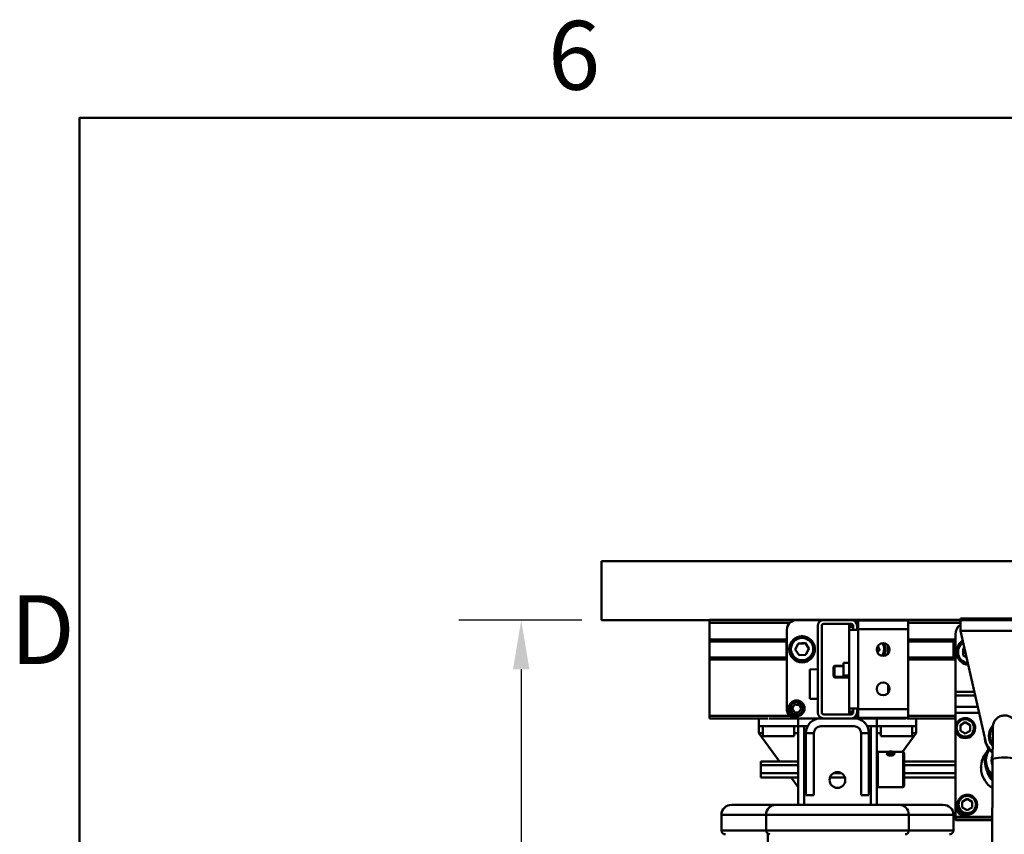
# Model space of a CAD drawing. Units: millimetres. Extents: x 0 to 4200, y 0 to 2970.
# Drawn here: x 70 to 570, y 2506 to 2920 of the extents above; entities that cross this region are included whole.
import ezdxf

# ---------------------------------------------------------------- set-up
doc = ezdxf.new("R2010")
doc.units = ezdxf.units.MM
doc.header["$LTSCALE"] = 10
for name, color, linetype, lineweight, true_color in [('Dimensions(ISO)', 1, 'Continuous', 25, 0xff0000), ('Sketch Geometry(ISO)', 7, 'Continuous', 50, 0x262659), ('Symbols(ISO)', 7, 'Continuous', 25, 0x262659), ('Threads(ISO)', 7, 'Continuous', 25, 0x262659), ('Visible Edges(ISO)', 7, 'Continuous', 50, 0x262659), ('Visible Tangent Edges(ISO)', 7, 'Continuous', 50, 0x1a1a3e)]:
    doc.layers.add(name, color=color, linetype=linetype, lineweight=lineweight, true_color=true_color)
doc.styles.add('Current-ISO', font='arial.ttf')
doc.styles.add('Ropox', font='arial.ttf')
doc.dimstyles.new('Ropox', dxfattribs={"dimscale": 10, "dimtxt": 3.5, "dimasz": 2.5, "dimexe": 3.175, "dimexo": 1, "dimgap": 0.762, "dimtad": 1, "dimdec": 1, "dimtxsty": 'Ropox', "dimcen": 0.09, "dimdle": 10, "dimclrd": 1, "dimclre": 1, "dimclrt": 1, "dimadec": 1, "dimazin": 2, "dimtfac": 1, "dimtmove": 0, "dimatfit": 3, "dimfxl": 1, "dimtolj": 1, "dimtzin": 0, "dimlwd": 25, "dimlwe": 25, "dimarcsym": 0})

# ---------------------------------------------------------------- blocks, each defined once
blk = doc.blocks.new('Borders Default Border')
at = {"layer": 'Sketch Geometry(ISO)', "flags": 128}
blk.add_lwpolyline([(10, 10), (10, 287), (410, 287), (410, 10), (10, 10)], dxfattribs=at)
at = {"layer": 'Symbols(ISO)', "color": 179, "true_color": 0x262659, "char_height": 3.5, "attachment_point": 7, "style": 'Current-ISO'}
for s, insert in [('6', (33.834, 287.341)), ('D', (6.479, 258.125))]:
    blk.add_mtext(s, dxfattribs=dict(at, insert=insert))
blk = doc.blocks.new('*D10')
at = {"layer": 'Defpoints', "color": 0, "linetype": 'Continuous', "transparency": 16777216}
for p in [(365.52, 2614.54), (324.69, 1963.54), (324.69, 1963.54)]:
    blk.add_point(p, dxfattribs=at)
at = {"layer": 'Dimensions(ISO)', "color": 1, "linetype": 'Continuous', "lineweight": 25, "transparency": 16777216}
for p, q in [((355.52, 2614.54), (292.94, 2614.54)), ((324.69, 2589.54), (324.69, 1988.54))]:
    blk.add_line(p, q, dxfattribs=at)
at = {"layer": 'Dimensions(ISO)', "color": 1, "linetype": 'Continuous', "transparency": 16777216}
for points in [[(320.52, 2589.54), (328.86, 2589.54), (324.69, 2614.54)], [(320.52, 1988.54), (328.86, 1988.54), (324.69, 1963.54)]]:
    blk.add_solid(points, dxfattribs=at)
at = {"layer": 'Dimensions(ISO)', "color": 1, "linetype": 'Continuous', "lineweight": 25, "transparency": 16777216, "insert": (281.33, 2180.12), "char_height": 35, "attachment_point": 1, "rotation": 90, "style": 'Ropox'}
blk.add_mtext('\\A1; \\fArial|b0|i0;{\\H35.0000;650 - 950}', dxfattribs=at)

msp = doc.modelspace()

# ---------------------------------------------------------------- linework, layer by layer
at = {"layer": 'Threads(ISO)'}
for p, q in [((488.52, 2590.72), (483.47, 2590.72)), ((483.47, 2585.92), (491.52, 2585.92))]:
    msp.add_line(p, q, dxfattribs=at)
at = {"layer": 'Visible Edges(ISO)'}
for p, q in [((365.52, 2644.54), (1065.52, 2644.54)), ((365.52, 2644.54), (365.52, 2614.54)), ((365.52, 2644.54), (365.52, 2614.54)), ((1665.52, 2644.54), (365.52, 2644.54)), ((365.52, 2614.54), (420.52, 2614.54)), ((1665.52, 2614.54), (365.52, 2614.54)), ((420.52, 2613.13), (420.52, 2614.63)), ((548.02, 2614.63), (420.52, 2614.63)), ((478.1, 2614.51), (464.77, 2614.51)), ((492.52, 2614.54), (478.52, 2614.54)), ((506.27, 2614.51), (492.95, 2614.51)), ((496.02, 2614.34), (521.52, 2614.34)), ((496.02, 2614.34), (496.02, 2609.84)), ((521.52, 2614.34), (521.52, 2609.84)), ((548.02, 2615.36), (593.02, 2615.36)), ((548.02, 2615.36), (548.02, 2609.08)), ((420.52, 2613.13), (420.52, 2604.64)), ((459.77, 2609.52), (459.77, 2569.54)), ((475.52, 2611.54), (475.52, 2567.54)), ((477.52, 2567.54), (477.52, 2611.54)), ((478.52, 2612.54), (492.52, 2612.54)), ((491.52, 2611.04), (491.52, 2612.04)), ((493.52, 2612.04), (491.52, 2612.04)), ((491.52, 2609.54), (491.52, 2611.04)), ((491.52, 2569.54), (491.52, 2609.54)), ((491.52, 2609.54), (496.02, 2609.54)), ((493.52, 2612.04), (493.52, 2611.04)), ((493.52, 2609.54), (493.52, 2611.04)), ((495.52, 2609.54), (495.52, 2611.54)), ((496.02, 2609.84), (496.02, 2609.54)), ((521.52, 2569.24), (521.52, 2609.84)), ((548.02, 2609.08), (560.77, 2553.17)), ((548.02, 2608.98), (548.02, 2609.08)), ((420.52, 2603.64), (420.52, 2604.64)), ((545.52, 2607.28), (545.52, 2577.95)), ((560.77, 2553.07), (548.02, 2608.98)), ((459.77, 2603.64), (420.52, 2603.64)), ((420.52, 2603.64), (420.52, 2595.44)), ((459.52, 2595.44), (459.52, 2603.64)), ((461.02, 2599.77), (461.02, 2599.52)), ((464.07, 2599.6), (465.62, 2602.7)), ((465.97, 2596.71), (464.07, 2599.6)), ((465.62, 2602.7), (469.08, 2602.9)), ((465.62, 2602.56), (465.62, 2602.7)), ((469.08, 2602.9), (470.98, 2600)), ((469.08, 2602.9), (469.08, 2602.76)), ((470.98, 2600), (469.43, 2596.91)), ((474.02, 2599.77), (474.02, 2599.52)), ((506.96, 2599.35), (505.92, 2597.99)), ((506.11, 2601.4), (506.96, 2599.35)), ((510.02, 2599.77), (510.02, 2599.52)), ((511.27, 2597.47), (511.27, 2601.62)), ((511.52, 2597.81), (511.52, 2601.28)), ((545.52, 2603.64), (521.52, 2603.64)), ((544.52, 2595.44), (544.52, 2603.64)), ((549.52, 2600.01), (550.01, 2600.29)), ((549.52, 2596.54), (549.52, 2600.01)), ((459.77, 2595.44), (420.52, 2595.44)), ((420.52, 2594.44), (420.52, 2595.44)), ((420.52, 2594.44), (420.52, 2565.81)), ((469.43, 2596.91), (465.97, 2596.71)), ((545.52, 2595.44), (521.52, 2595.44)), ((551.06, 2595.66), (549.52, 2596.54)), ((475.52, 2589.56), (471.52, 2589.42)), ((471.52, 2574.4), (471.52, 2589.42)), ((483.46, 2590.7), (484.07, 2591.32)), ((483.46, 2585.93), (483.46, 2590.7)), ((484.07, 2591.32), (484.07, 2585.32)), ((488.52, 2591.32), (484.07, 2591.32)), ((488.52, 2586.29), (488.52, 2592.79)), ((491.52, 2592.79), (488.52, 2592.79)), ((483.46, 2585.93), (484.07, 2585.32)), ((491.52, 2585.32), (484.07, 2585.32)), ((491.52, 2586.29), (488.52, 2586.29)), ((511.27, 2577.47), (511.27, 2581.62)), ((475.52, 2574.54), (471.52, 2574.4)), ((475.52, 2574.4), (471.52, 2574.4)), ((545.52, 2577.95), (545.52, 2576.19)), ((545.52, 2576.19), (545.52, 2570.39)), ((459.77, 2569.54), (459.77, 2569.37)), ((460.77, 2569.54), (460.77, 2569.62)), ((462.47, 2569.83), (463.78, 2571.73)), ((463.46, 2567.74), (462.47, 2569.83)), ((463.78, 2571.73), (466.08, 2571.55)), ((463.78, 2571.56), (463.78, 2571.73)), ((467.08, 2569.46), (465.77, 2567.56)), ((466.08, 2571.37), (466.08, 2571.55)), ((466.08, 2571.55), (467.08, 2569.46)), ((468.77, 2569.54), (468.77, 2569.62)), ((491.52, 2569.54), (491.52, 2568.04)), ((491.52, 2569.54), (496.02, 2569.54)), ((493.52, 2569.54), (493.52, 2568.04)), ((495.52, 2567.54), (495.52, 2569.54)), ((496.02, 2569.54), (496.02, 2569.24)), ((496.02, 2564.74), (496.02, 2569.24)), ((521.52, 2564.74), (521.52, 2569.24)), ((545.52, 2567.36), (545.52, 2570.39)), ((461.26, 2565.81), (420.52, 2565.81)), ((420.52, 2564.46), (420.52, 2565.81)), ((450.19, 2564.46), (420.52, 2564.46)), ((445.52, 2560.54), (445.52, 2564.46)), ((450.7, 2564.54), (465.52, 2564.54)), ((465.77, 2567.56), (463.46, 2567.74)), ((465.52, 2564.54), (477.02, 2564.54)), ((465.52, 2560.54), (465.52, 2564.54)), ((478.52, 2564.54), (477.02, 2564.54)), ((492.52, 2566.54), (478.52, 2566.54)), ((478.52, 2564.54), (492.52, 2564.54)), ((491.52, 2567.04), (491.52, 2568.04)), ((491.52, 2567.04), (493.52, 2567.04)), ((494.02, 2564.54), (492.52, 2564.54)), ((493.52, 2568.04), (493.52, 2567.04)), ((494.02, 2564.54), (505.52, 2564.54)), ((521.52, 2564.74), (496.02, 2564.74)), ((505.52, 2564.54), (520.35, 2564.54)), ((505.52, 2560.54), (505.52, 2564.54)), ((545.52, 2564.46), (520.85, 2564.46)), ((545.52, 2565.81), (521.52, 2565.81)), ((525.52, 2564.46), (525.52, 2560.54)), ((545.52, 2567.36), (545.52, 2559.66)), ((465.52, 2560.54), (445.52, 2560.54)), ((445.52, 2557.04), (445.52, 2560.54)), ((447.52, 2560.54), (447.52, 2555.54)), ((463.52, 2560.54), (463.52, 2555.54)), ((465.52, 2560.54), (465.52, 2520.54)), ((470.39, 2560.54), (465.52, 2560.54)), ((470.39, 2560.54), (468.52, 2560.54)), ((477.02, 2560.54), (494.02, 2560.54)), ((502.52, 2560.54), (500.66, 2560.54)), ((505.52, 2560.54), (500.66, 2560.54)), ((505.52, 2520.54), (505.52, 2560.54)), ((525.52, 2560.54), (505.52, 2560.54)), ((507.52, 2560.54), (507.52, 2555.54)), ((523.52, 2560.54), (523.52, 2555.54)), ((525.52, 2557.04), (525.52, 2560.54)), ((545.52, 2559.66), (545.52, 2559.48)), ((545.52, 2559.48), (545.52, 2520.5)), ((548.02, 2561.13), (550.52, 2562.57)), ((548.02, 2558.24), (548.02, 2561.13)), ((550.52, 2562.57), (553.02, 2561.13)), ((550.52, 2562.46), (550.52, 2562.57)), ((553.02, 2561.13), (553.02, 2558.24)), ((555.52, 2559.66), (555.52, 2559.48)), ((456.04, 2542.58), (445.52, 2557.04)), ((447.52, 2555.54), (463.52, 2555.54)), ((469.52, 2557.04), (469.52, 2525.54)), ((473.52, 2557.04), (469.52, 2557.04)), ((473.52, 2525.54), (473.52, 2557.04)), ((501.52, 2557.04), (497.52, 2557.04)), ((497.52, 2557.04), (497.52, 2525.54)), ((501.52, 2525.54), (501.52, 2557.04)), ((507.52, 2555.54), (523.52, 2555.54)), ((525.52, 2557.04), (518.61, 2547.54)), ((550.52, 2556.8), (548.02, 2558.24)), ((553.02, 2558.24), (550.52, 2556.8)), ((562.52, 2555.39), (562.52, 2555.53)), ((505.52, 2547.04), (506.02, 2547.54)), ((506.02, 2547.54), (506.02, 2529.54)), ((511.65, 2547.54), (506.02, 2547.54)), ((510.52, 2546.49), (510.52, 2546.55)), ((511.19, 2547.32), (510.83, 2547.05)), ((511.37, 2546.9), (511.88, 2547.38)), ((512.02, 2546.45), (511.37, 2546.9)), ((511.88, 2547.38), (513.03, 2547.42)), ((511.88, 2547.38), (511.88, 2546.54)), ((513.17, 2546.48), (512.02, 2546.45)), ((513.03, 2546.48), (513.03, 2547.42)), ((513.03, 2547.42), (513.68, 2546.97)), ((513.68, 2546.97), (513.17, 2546.48)), ((519.02, 2547.54), (513.4, 2547.54)), ((513.85, 2547.32), (514.22, 2547.05)), ((514.52, 2546.49), (514.52, 2546.55)), ((519.02, 2529.54), (519.02, 2547.54)), ((519.52, 2547.04), (519.02, 2547.54)), ((519.52, 2547.04), (519.52, 2530.04)), ((446.52, 2542.58), (446.52, 2540.69)), ((465.52, 2542.58), (446.52, 2542.58)), ((465.52, 2540.69), (446.52, 2540.69)), ((446.52, 2540.69), (446.52, 2536.65)), ((545.52, 2542.58), (519.52, 2542.58)), ((545.52, 2540.69), (519.52, 2540.69)), ((560.52, 2542.93), (560.52, 2543.06)), ((560.52, 2542.58), (560.52, 2542.88)), ((560.52, 2542.4), (560.52, 2542.53)), ((564.17, 2494.75), (564.43, 2543.42)), ((465.52, 2536.65), (446.52, 2536.65)), ((446.52, 2536.65), (446.52, 2534.51)), ((465.52, 2534.51), (446.52, 2534.51)), ((465.52, 2529.54), (461.92, 2534.51)), ((489.3, 2534.51), (481.75, 2534.51)), ((487.51, 2536.65), (483.54, 2536.65)), ((545.52, 2536.65), (519.52, 2536.65)), ((545.52, 2534.51), (519.52, 2534.51)), ((505.52, 2530.04), (506.02, 2529.54)), ((505.73, 2529.83), (505.52, 2529.54)), ((519.02, 2529.54), (506.02, 2529.54)), ((519.52, 2530.04), (519.02, 2529.54)), ((469.52, 2525.54), (473.52, 2525.54)), ((497.52, 2525.54), (501.52, 2525.54)), ((454.01, 2520.54), (431.75, 2520.54)), ((517.04, 2520.54), (454.01, 2520.54)), ((539.29, 2520.54), (517.04, 2520.54)), ((545.52, 2520.5), (545.52, 2520.43)), ((545.52, 2514.43), (545.52, 2520.43)), ((546.52, 2520.69), (546.52, 2520.5)), ((549.02, 2522.15), (551.52, 2523.59)), ((549.02, 2519.27), (549.02, 2522.15)), ((551.52, 2517.82), (549.02, 2519.27)), ((551.52, 2523.59), (554.02, 2522.15)), ((551.52, 2523.49), (551.52, 2523.59)), ((554.02, 2519.27), (551.52, 2517.82)), ((554.02, 2522.15), (554.02, 2519.27)), ((556.52, 2520.69), (556.52, 2520.5)), ((426.51, 2515.54), (426.51, 2507.54)), ((544.54, 2515.54), (544.54, 2507.54)), ((564.28, 2514.43), (545.52, 2514.43)), ((545.52, 2514.43), (545.52, 2514.29)), ((545.52, 2514.29), (564.28, 2514.29)), ((545.52, 2512.83), (545.52, 2514.29)), ((564.28, 2514.5), (551.52, 2514.5)), ((564.28, 2514.43), (551.52, 2514.43)), ((564.27, 2512.83), (545.52, 2512.83)), ((545.52, 2512.69), (545.52, 2512.83)), ((545.52, 2512.69), (564.27, 2512.69))]:
    msp.add_line(p, q, dxfattribs=at)
for centre, radius in [((508.77, 2599.54), 3.25), ((508.77, 2579.54), 3.25), ((485.52, 2533.17), 4)]:
    msp.add_circle(centre, radius, dxfattribs=at)
for centre, radius, start, end in [((478.52, 2611.54), 3, 90, 180), ((492.52, 2611.54), 3, 0, 90), ((478.52, 2611.54), 1, 90, 180), ((492.52, 2611.54), 1, 30, 90), ((551.52, 2607.28), 6, 125.6853, 180), ((552.52, 2598.28), 6.5, 120.8399, 264.8524), ((477.02, 2557.04), 7.5, 90, 180), ((478.52, 2567.54), 3, 180, 270), ((478.52, 2567.54), 1, 180, 270), ((492.52, 2567.54), 3, 270, 0), ((492.52, 2567.54), 1, 270, 330), ((494.02, 2557.04), 7.5, 0, 90), ((477.02, 2557.04), 3.5, 90, 180), ((494.02, 2557.04), 3.5, 0, 90)]:
    msp.add_arc(centre, radius, start, end, dxfattribs=at)
for centre, major_axis, ratio, start_param, end_param in [((464.77, 2609.52), (-5, 0), 0.999391, 4.712389, 6.283185), ((506.27, 2609.52), (-5, 0), 0.999391, 4.451151, 4.712389), ((467.52, 2599.52), (6.5, 0), 0.999391, 3.141593, 6.283185), ((503.52, 2599.52), (6.5, 0), 0.999391, 5.767503, 6.283185), ((464.77, 2569.54), (-5, 0), 0.999391, 0, 1.570796), ((464.77, 2569.37), (-5, 0), 0.999391, 0, 1.305746), ((506.27, 2569.54), (5, 0), 0.999391, 4.712389, 4.99627), ((506.27, 2569.37), (5, 0), 0.999391, 4.97744, 5.102005), ((550.52, 2559.48), (5, 0), 0.999391, 3.141593, 6.283185), ((570.52, 2555.53), (-8, 0), 0.999391, 5.548537, 6.995438), ((570.52, 2555.55), (-7.5, 0), 0.999391, 5.639723, 6.915333), ((570.52, 2554.87), (-10, 0), 0.999391, 0.087503, 0.918085), ((570.52, 2543.06), (-10, 0), 0.999391, 5.65142, 7.193306), ((570.52, 2555.18), (-10, 0), 0.999391, 0.155829, 0.918297), ((570.52, 2555.22), (-10, 0), 0.999391, 0.168356, 0.918321), ((570.52, 2555.27), (-10, 0), 0.999391, 0.196218, 0.918356), ((570.52, 2555.39), (-10, 0), 0.999391, 0.224075, 0.918439), ((570.52, 2555.29), (-10, 0), 0.999391, 0.224075, 0.918368), ((512.52, 2546.55), (-2, 0), 0.469472, 5.722568, 9.985396), ((570.52, 2539.49), (-12, 0), 0.999391, 5.56059, 7.314089), ((570.52, 2539.42), (-12, 0), 0.999391, 5.569742, 6.280275), ((570.52, 2543.08), (-9.5, 0), 0.999391, 5.667861, 7.152203), ((570.52, 2543.08), (-6.6, 0), 0.999391, 5.883705, 6.671941), ((570.52, 2542.4), (-10, 0), 0.999391, 0, 0.909672), ((570.52, 2543.06), (-6.1, 0), 0.999391, 6.233918, 6.321738), ((570.52, 2542.73), (-6.1, 0), 0.999391, 6.241151, 6.25599), ((570.52, 2539.42), (-9, 0), 0.999391, 0.18878, 0.818635), ((431.75, 2515.54), (-5.25, 0), 0.953006, 4.712389, 6.283185), ((539.29, 2515.54), (5.25, 0), 0.953006, 0, 1.570796), ((551.52, 2520.5), (-6, 0), 0.999391, 0, 1.570796), ((551.52, 2520.43), (-6, 0), 0.999391, 0, 1.570796), ((551.52, 2520.5), (5, 0), 0.999391, 3.141593, 6.283185), ((428.6, 2507.54), (-2.1, 0), 0.953006, 0, 1.570796), ((542.44, 2507.54), (2.1, 0), 0.953006, 4.712389, 6.283185)]:
    msp.add_ellipse(centre, major_axis=major_axis, ratio=ratio, start_param=start_param, end_param=end_param, dxfattribs=at)
for centre, major_axis, ratio in [((464.77, 2569.62), (-4, 0), 0.999391), ((464.77, 2569.65), (3.23, 0), 0.999391), ((512.52, 2546.93), (-1.57, 0), 0.469472)]:
    msp.add_ellipse(centre, major_axis=major_axis, ratio=ratio, dxfattribs=at)
for points, knots in [([(461.02, 2599.77), (461.02, 2600.47), (461.14, 2601.16), (461.57, 2602.48), (461.9, 2603.1), (462.72, 2604.21), (463.23, 2604.7), (464.36, 2605.49), (465, 2605.8), (466.32, 2606.2), (467.02, 2606.29), (468.41, 2606.25), (469.1, 2606.12), (470.4, 2605.64), (471.01, 2605.3), (472.1, 2604.44), (472.57, 2603.92), (473.34, 2602.76), (473.62, 2602.12), (473.95, 2600.91), (474.02, 2600.34), (474.02, 2599.77)], [5.817673, 5.817673, 5.817673, 5.817673, 6.137628, 6.137628, 6.457592, 6.457592, 6.777579, 6.777579, 7.097594, 7.097594, 7.417632, 7.417632, 7.737677, 7.737677, 8.057711, 8.057711, 8.377722, 8.377722, 8.697704, 8.697704, 8.959266, 8.959266, 8.959266, 8.959266]), ([(509.3, 2602.75), (509.51, 2602.34), (509.68, 2601.9), (509.95, 2600.91), (510.02, 2600.34), (510.02, 2599.77)], [3.0566577, 3.0566577, 3.0566577, 3.0566577, 3.2710796, 3.2710796, 3.5326413, 3.5326413, 3.5326413, 3.5326413]), ([(545.52, 2559.66), (545.52, 2560.2), (545.61, 2560.73), (545.95, 2561.74), (546.19, 2562.22), (546.83, 2563.08), (547.22, 2563.45), (548.09, 2564.06), (548.58, 2564.3), (549.6, 2564.6), (550.14, 2564.67), (551.2, 2564.64), (551.73, 2564.54), (552.74, 2564.18), (553.21, 2563.91), (554.04, 2563.25), (554.41, 2562.85), (554.99, 2561.96), (555.22, 2561.47), (555.47, 2560.53), (555.52, 2560.1), (555.52, 2559.66)], [3.141593, 3.141593, 3.141593, 3.141593, 3.461549, 3.461549, 3.781513, 3.781513, 4.101501, 4.101501, 4.421516, 4.421516, 4.741553, 4.741553, 5.061596, 5.061596, 5.38163, 5.38163, 5.70164, 5.70164, 6.021623, 6.021623, 6.283185, 6.283185, 6.283185, 6.283185]), ([(564.43, 2543.42), (564.44, 2545.64), (564.45, 2547.81), (564.48, 2551.68), (564.49, 2553.44), (564.5, 2556.36), (564.51, 2557.57), (564.52, 2559.29), (564.52, 2559.82), (564.52, 2560.03), (564.52, 2560.05), (564.52, 2560.08), (564.52, 2560.09), (564.52, 2560.11), (564.52, 2560.12), (564.52, 2560.13), (564.52, 2560.14), (564.53, 2560.17), (564.53, 2560.18), (564.53, 2560.22), (564.53, 2560.25), (564.53, 2560.33), (564.53, 2560.38), (564.55, 2560.55), (564.56, 2560.66), (564.6, 2561.04), (564.65, 2561.3), (564.88, 2562.14), (565.12, 2562.7), (565.78, 2563.75), (566.22, 2564.25), (567.2, 2565.06), (567.76, 2565.39), (568.95, 2565.85), (569.59, 2565.98), (570.87, 2566.04), (571.52, 2565.97), (572.74, 2565.63), (573.34, 2565.36), (574.4, 2564.65), (574.87, 2564.2), (575.65, 2563.2), (575.97, 2562.62), (576.29, 2561.72), (576.37, 2561.42), (576.46, 2560.92), (576.48, 2560.74), (576.51, 2560.46), (576.52, 2560.35), (576.52, 2560.23), (576.52, 2560.2), (576.52, 2560.15), (576.52, 2560.13), (576.52, 2560.08), (576.52, 2560.06), (576.52, 2560.03), (576.52, 2560.02), (576.52, 2560.01), (576.52, 2560.01), (576.52, 2560.01)], [0, 0, 0, 0, 0.681089, 0.681089, 1.349888, 1.349888, 2.0192, 2.0192, 2.688761, 2.688761, 2.773761, 2.773761, 2.805645, 2.805645, 2.81761, 2.81761, 2.826382, 2.826382, 2.834889, 2.834889, 2.843433, 2.843433, 2.860495, 2.860495, 2.894198, 2.894198, 2.973359, 2.973359, 3.154744, 3.154744, 3.34611, 3.34611, 3.537284, 3.537284, 3.728466, 3.728466, 3.919648, 3.919648, 4.11083, 4.11083, 4.302012, 4.302012, 4.493194, 4.493194, 4.587846, 4.587846, 4.643507, 4.643507, 4.673433, 4.673433, 4.682724, 4.682724, 4.691277, 4.691277, 4.7086, 4.7086, 4.742327, 4.742327, 4.747508, 4.747508, 4.747508, 4.747508]), ([(560.52, 2542.93), (560.52, 2542.83), (560.52, 2542.78), (560.52, 2542.76), (560.52, 2542.8), (560.52, 2542.9), (560.52, 2542.9), (560.52, 2542.91)], [0.5524784, 0.5524784, 0.5524784, 0.5524784, 0.624831, 0.624831, 0.7029374, 0.7029374, 0.7035725, 0.7035725, 0.7035725, 0.7035725]), ([(560.52, 2542.58), (560.52, 2542.48), (560.52, 2542.43), (560.52, 2542.41), (560.52, 2542.46), (560.52, 2542.55), (560.52, 2542.56), (560.52, 2542.56)], [0.5524784, 0.5524784, 0.5524784, 0.5524784, 0.624831, 0.624831, 0.7029374, 0.7029374, 0.7035725, 0.7035725, 0.7035725, 0.7035725]), ([(546.52, 2520.69), (546.52, 2521.22), (546.61, 2521.75), (546.95, 2522.77), (547.19, 2523.24), (547.83, 2524.1), (548.22, 2524.48), (549.09, 2525.09), (549.58, 2525.32), (550.6, 2525.63), (551.14, 2525.7), (552.2, 2525.67), (552.73, 2525.57), (553.74, 2525.2), (554.21, 2524.94), (555.04, 2524.28), (555.41, 2523.88), (555.99, 2522.99), (556.22, 2522.49), (556.47, 2521.56), (556.52, 2521.12), (556.52, 2520.69)], [3.141593, 3.141593, 3.141593, 3.141593, 3.461549, 3.461549, 3.781513, 3.781513, 4.101501, 4.101501, 4.421516, 4.421516, 4.741553, 4.741553, 5.061596, 5.061596, 5.38163, 5.38163, 5.70164, 5.70164, 6.021623, 6.021623, 6.283185, 6.283185, 6.283185, 6.283185])]:
    msp.add_open_spline(points, degree=3, knots=knots, dxfattribs=at)
for points, weights in [([(465.62, 2602.56), (464.86, 2601.02), (464.11, 2599.54)], [1, 1.1512175621, 1.00680911892]), ([(469.08, 2602.76), (467.35, 2602.64), (465.62, 2602.56)], [1, 1.15470053838, 1]), ([(470.94, 2599.92), (470.02, 2601.32), (469.08, 2602.76)], [1.00557040302, 1.15186330141, 1]), ([(506.92, 2599.3), (506.47, 2600.37), (506.07, 2601.35)], [1.00755432424, 1.10432559971, 1.06692461399]), ([(463.78, 2571.56), (463.14, 2570.62), (462.52, 2569.72)], [1, 1.14957114114, 1.0099186442]), ([(466.08, 2571.37), (464.93, 2571.45), (463.78, 2571.56)], [1, 1.15470053838, 1]), ([(467.03, 2569.39), (466.56, 2570.36), (466.08, 2571.37)], [1.01299678419, 1.14790350716, 1]), ([(550.52, 2562.46), (549.27, 2561.73), (548.02, 2561.02)], [1, 1.15470053838, 1]), ([(553.02, 2561.02), (551.77, 2561.73), (550.52, 2562.46)], [1, 1.15470053838, 1]), ([(551.52, 2523.49), (550.27, 2522.75), (549.02, 2522.05)], [1, 1.15470053838, 1]), ([(554.02, 2522.05), (552.77, 2522.75), (551.52, 2523.49)], [1, 1.15470053838, 1])]:
    msp.add_rational_spline(points, weights, degree=2, dxfattribs=at)
for points in [[(564.42, 2543.02), (564.42, 2543.09), (564.43, 2543.18), (564.43, 2543.26)], [(564.43, 2543.11), (564.43, 2543.06), (564.43, 2543.01), (564.42, 2542.96)]]:
    msp.add_open_spline(points, degree=3, dxfattribs=at)
at = {"layer": 'Visible Tangent Edges(ISO)'}
for p, q in [((461.32, 2613.13), (420.52, 2613.13)), ((491.52, 2611.04), (493.52, 2611.04)), ((521.52, 2609.84), (496.02, 2609.84)), ((496.02, 2609.54), (496.02, 2569.54)), ((548.02, 2613.13), (521.52, 2613.13)), ((593.02, 2609.08), (548.02, 2609.08)), ((459.77, 2604.64), (420.52, 2604.64)), ((545.52, 2604.64), (521.52, 2604.64)), ((459.77, 2594.44), (420.52, 2594.44)), ((545.52, 2594.44), (521.52, 2594.44)), ((545.52, 2577.95), (555.1, 2577.95)), ((555.5, 2576.19), (545.52, 2576.19)), ((496.02, 2569.24), (521.52, 2569.24)), ((545.52, 2570.39), (556.82, 2570.39)), ((493.52, 2568.04), (491.52, 2568.04)), ((557.51, 2567.36), (545.52, 2567.36)), ((468.52, 2520.54), (468.52, 2560.54)), ((502.52, 2560.54), (502.52, 2520.54)), ((447.52, 2557.04), (445.52, 2557.04)), ((465.52, 2557.04), (463.52, 2557.04)), ((507.52, 2557.04), (505.52, 2557.04)), ((525.52, 2557.04), (523.52, 2557.04)), ((560.77, 2553.17), (560.77, 2553.07)), ((426.51, 2515.54), (449.24, 2515.54)), ((449.24, 2515.54), (449.24, 2507.54)), ((449.24, 2515.54), (521.81, 2515.54)), ((521.81, 2515.54), (521.81, 2507.54)), ((521.81, 2515.54), (544.54, 2515.54)), ((551.52, 2514.43), (551.52, 2514.5)), ((449.24, 2507.54), (426.51, 2507.54)), ((521.81, 2507.54), (449.24, 2507.54)), ((450.12, 2505.56), (450.12, 2055.53)), ((544.54, 2507.54), (521.81, 2507.54))]:
    msp.add_line(p, q, dxfattribs=at)
msp.add_arc((552.52, 2598.28), 5.7, 123.4723, 262.2199, dxfattribs=at)
for centre, major_axis in [((467.52, 2599.8), (-5.7, 0)), ((550.52, 2559.68), (-4.4, 0)), ((551.52, 2520.71), (-4.4, 0))]:
    msp.add_ellipse(centre, major_axis=major_axis, ratio=0.999391, dxfattribs=at)
for centre, major_axis, ratio, start_param, end_param in [((467.52, 2599.77), (-6.5, 0), 0.999391, 0, 3.141593), ((503.52, 2599.8), (5.7, 0), 0.999391, 5.636692, 6.831472), ((503.52, 2599.77), (6.5, 0), 0.999391, 5.719522, 6.283185), ((550.52, 2559.66), (-5, 0), 0.999391, 0, 3.141593), ((570.43, 2543.39), (6, -0.03), 0.207911, 0, 3.141593), ((454.01, 2515.54), (0, 5), 0.953006, 0, 1.570796), ((517.04, 2515.54), (0, 5), 0.953006, 4.712389, 6.283185), ((551.52, 2520.69), (-5, 0), 0.999391, 0, 3.141593), ((451.15, 2507.54), (0, -2), 0.953006, 4.712389, 6.252556), ((519.9, 2507.54), (0, -2), 0.953006, 0, 1.570796)]:
    msp.add_ellipse(centre, major_axis=major_axis, ratio=ratio, start_param=start_param, end_param=end_param, dxfattribs=at)

# ---------------------------------------------------------------- block references
at = {"xscale": 10, "yscale": 10, "zscale": 10}
msp.add_blockref('Borders Default Border', (0, 0), dxfattribs=at)

# ---------------------------------------------------------------- dimensions: what is measured, and where the dimension line sits
at = {"layer": 'Dimensions(ISO)', "color": 1, "linetype": 'Continuous', "lineweight": 25, "true_color": 0xff0000}
dim = msp.add_linear_dim(base=(324.69, 1963.54), p1=(365.52, 2614.54), p2=(324.69, 1963.54), angle=90, text=' \\fArial|b0|i0;{\\H35.0000;650 - 950}', dimstyle='Ropox', override={"dimgap": 0.762, "dimdec": 1, "dimse2": 1, "dimtol": 0, "dimlim": 0, "dimtp": 0, "dimtm": 0, "dimtdec": 2, "dimtofl": 0, "dimatfit": 1}, dxfattribs=at)
dim.commit()
dim.dimension.update_dxf_attribs({"geometry": '*D10', "text_midpoint": (324.69, 2289.04), "dimtype": 160})

doc.saveas('drawing.dxf')
